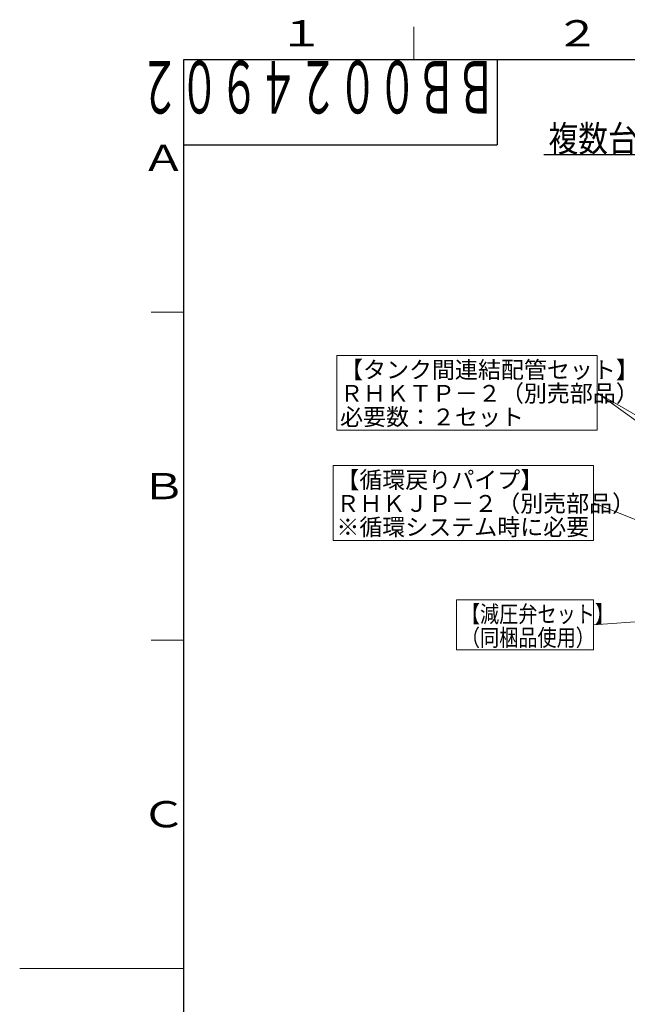
# Model space of a CAD drawing. Extents: x 0 to 420, y 0 to 297.
# Drawn here: x 0 to 93, y 143 to 293 of the extents above; entities that cross this region are included whole.
import ezdxf

# ---------------------------------------------------------------- set-up
doc = ezdxf.new("R2010")
doc.units = 0
doc.layers.get('0').update_dxf_attribs({"linetype": 'CONTINUOUS'})
for name, color, linetype in [('DD0', 7, 'CONTINUOUS'), ('M0', 3, 'CONTINUOUS'), ('M73', 7, 'CONTINUOUS'), ('M79', 7, 'CONTINUOUS')]:
    doc.layers.add(name, color=color, linetype=linetype)
doc.styles.get("Standard").update_dxf_attribs({"font": 'txt', "bigfont": 'BIGFONT'})
doc.dimstyles.new('LEADSTYL', dxfattribs={"dimtxt": 3.2, "dimasz": 3, "dimexe": 0.18, "dimexo": 0.0625, "dimgap": 1, "dimtad": 0, "dimtih": 1, "dimtoh": 1, "dimdec": 4, "dimzin": 0, "dimdsep": 46, "dimtxsty": 'STANDARD', "dimblk1": 'OPEN', "dimblk2": 'OPEN', "dimsah": 1, "dimcen": 0.09, "dimadec": 0, "dimazin": 0, "dimtfac": 1, "dimtdec": 4, "dimtofl": 0, "dimtmove": 0, "dimatfit": 3, "dimfxl": 1, "dimtolj": 1, "dimtzin": 0, "dimarcsym": 0})

# ---------------------------------------------------------------- blocks, each defined once
blk = doc.blocks.new('_OPEN')
at = {"color": 0, "lineweight": 13}
for p, q in [((0, 0), (-1, 0)), ((-0.965926, 0.258819), (0, 0)), ((0, 0), (-0.965926, -0.258819))]:
    blk.add_line(p, q, dxfattribs=at)

msp = doc.modelspace()

# ---------------------------------------------------------------- linework, layer by layer
at = {"layer": 'M0', "linetype": 'CONTINUOUS', "lineweight": 25}
msp.add_line((79.802847, 272.554069), (255.630444, 272.554069), dxfattribs=at)
at = {"layer": 'M0', "linetype": 'CONTINUOUS', "lineweight": 13}
for p, q in [((48.31633, 241.901048), (48.31633, 230.506995)), ((87.934846, 241.901048), (48.31633, 241.901048)), ((87.934846, 230.506995), (87.934846, 241.901048)), ((48.31633, 230.506995), (87.934846, 230.506995)), ((47.75378, 225.127681), (47.75378, 213.733628)), ((87.372295, 225.127681), (47.75378, 225.127681)), ((87.372295, 213.733628), (87.372295, 225.127681)), ((47.75378, 213.733628), (87.372295, 213.733628)), ((66.500947, 204.677606), (66.500947, 197.033936)), ((87.367552, 204.677606), (66.500947, 204.677606)), ((87.367552, 197.033936), (87.367552, 204.677606)), ((66.500947, 197.033936), (87.367552, 197.033936))]:
    msp.add_line(p, q, dxfattribs=at)
at = {"layer": 'M79', "color": 7, "linetype": 'CONTINUOUS', "lineweight": 13}
for p, q in [((60, 287), (60, 292)), ((20, 248.5), (25, 248.5)), ((20, 198.5), (25, 198.5)), ((0, 148.5), (25, 148.5))]:
    msp.add_line(p, q, dxfattribs=at)
at = {"layer": 'M79', "color": 7, "linetype": 'CONTINUOUS', "lineweight": 25}
for p, q in [((25, 287), (410, 287)), ((25, 10), (25, 287)), ((72.699997, 287), (72.699997, 274)), ((25, 274), (72.699997, 274))]:
    msp.add_line(p, q, dxfattribs=at)

# ---------------------------------------------------------------- texts
at = {"layer": 'M0', "width": 0.833333}
for s, height, p in [('複数台並列設置時の配管接続図（本図はＲＨＫ－１５０２ＡＪＳ×２セット接続を示しています）', 3.978, (80.532147, 272.951869)), ('【減圧弁セット】', 2.565261, (67.183383, 201.219009)), ('（同梱品使用）', 2.565261, (67.183382, 197.627644))]:
    msp.add_text(s, height=height, dxfattribs=at).set_placement(p)
at = {"layer": 'M0'}
for s, p in [('【タンク間連結配管セット】', (48.78497, 238.442454)), ('ＲＨＫＴＰ－２（別売部品）', (48.78497, 234.851088)), ('必要数：２セット', (48.78497, 231.259722)), ('【循環戻りパイプ】', (48.22242, 221.669081)), ('ＲＨＫＪＰ－２（別売部品）', (48.222418, 218.077715)), ('※循環システム時に必要', (48.222417, 214.486349))]:
    msp.add_text(s, height=2.565261, dxfattribs=at).set_placement(p)
at = {"layer": 'M73', "width": 0.552083}
msp.add_text('ＢＢ００２４９０２', height=8, rotation=180.000005, dxfattribs=at).set_placement((72.558333, 286.799988))
at = {"layer": 'M79', "color": 7, "width": 1.25}
for s, p in [('１', (39.5, 289)), ('２', (81.5, 289)), ('Ａ', (18.5, 270)), ('Ｂ', (18.5, 220)), ('Ｃ', (18.5, 170))]:
    msp.add_text(s, height=4, dxfattribs=at).set_placement(p)

# ---------------------------------------------------------------- leaders
at = {"layer": 'DD0'}
for points in [[(123.628906, 210.658203), (87.934845, 236.20401)], [(136.766022, 208.049332), (87.934845, 236.20401)], [(114.088249, 208.750946), (87.372299, 219.430649)], [(110.789513, 202.604965), (87.367554, 200.855774)]]:
    msp.add_leader(points, dimstyle='LEADSTYL', override={"dimldrblk": 'OPEN', "dimlwd": 13, "dimlwe": 13}, dxfattribs=at)

doc.saveas('drawing.dxf')
